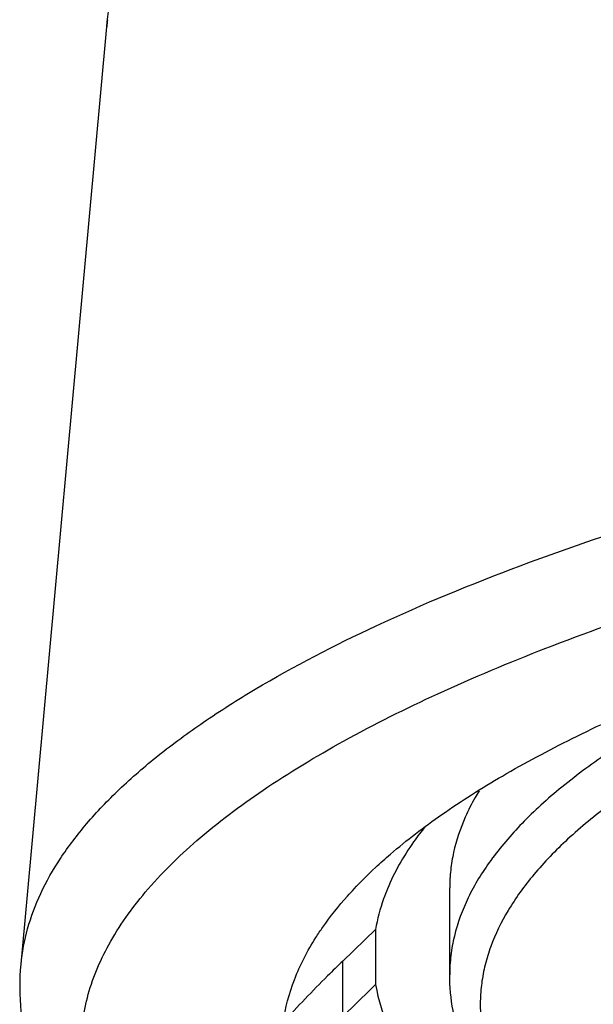
# Model space of a CAD drawing. Units: inches. Extents: x 0 to 50, y 0 to 50.
# Drawn here: x 23.7 to 23.9, y 2.5 to 2.8 of the extents above; entities that cross this region are included whole.
import ezdxf

# ---------------------------------------------------------------- set-up
doc = ezdxf.new("R2010")
doc.units = ezdxf.units.IN
doc.header["$LTSCALE"] = 3.2592592593
doc.header["$MEASUREMENT"] = 0
doc.layers.get('0').update_dxf_attribs({"linetype": 'CONTINUOUS'})

msp = doc.modelspace()

# ---------------------------------------------------------------- linework, layer by layer
at = {"color": 7, "linetype": 'Continuous'}
for p, q in [((23.7352044106, 2.4983838064), (23.7632339078, 2.8050588291)), ((23.8755251782, 2.4948837944), (23.8755251782, 2.5233786063)), ((23.8512753381, 2.5096998416), (23.8405251782, 2.4993779859)), ((23.8495817904, 2.490017677), (23.8512753381, 2.491658856)), ((23.8405251782, 2.4812391677), (23.8495817904, 2.490017677))]:
    msp.add_line(p, q, dxfattribs=at)
at = {"color": 9, "linetype": 'Continuous'}
msp.add_line((23.8405251782, 2.4812391677), (23.8405251782, 2.4993779859), dxfattribs=at)
msp.add_arc((23.8242219988, 2.7994898844), 0.061239426, 172.5594119074, 174.7824853754, dxfattribs=at)
at = {"color": 7, "linetype": 'Continuous'}
msp.add_ellipse((24.6605251782, 4.4293423349), major_axis=(0, 45.03330478279999), ratio=0.0179866879, start_param=-4.6697488867, end_param=-4.6693479047, dxfattribs=at)
for points, knots in [([(23.7632339078, 2.8050588291), (23.7636407081, 2.8095096934), (23.7649918412, 2.8182867693), (23.7697487553, 2.8352134252), (23.779224188, 2.8550903568), (23.7949530123, 2.8764571909), (23.8075927938, 2.8889676118), (23.814323563, 2.8948739478)], [0, 0, 0, 0, 0.1267371665, 0.2510452458, 0.497590514, 0.746073478, 1, 1, 1, 1]), ([(23.8729112303, 2.5473036827), (23.8793430457, 2.551791526), (23.8933189095, 2.5605976527), (23.9162507815, 2.5728131702), (23.9420860212, 2.5846400414), (23.9707275422, 2.5960304325), (24.0020708581, 2.6069351317), (24.0486766487, 2.6211945362), (24.085237293, 2.630365187), (24.1104406599, 2.636016432)], [0, 0, 0, 0, 0.0922987954, 0.1941462051, 0.3055812565, 0.4265140012, 0.5567652075, 0.6960254099, 1, 1, 1, 1]), ([(23.8851495691, 2.5550950079), (23.8847150378, 2.554383332), (23.8830613949, 2.5515793016), (23.8815841494, 2.5486700954), (23.8806056819, 2.5464551837)], [0, 0, 0, 0, 0.2561537749, 1, 1, 1, 1]), ([(23.8512038031, 2.5299576625), (23.852807181, 2.531449988), (23.8597212174, 2.5376225702), (23.8671080616, 2.543254482), (23.8729112303, 2.5473036827)], [0, 0, 0, 0, 0.236375536, 1, 1, 1, 1]), ([(23.8806056819, 2.5464551837), (23.8789713954, 2.542755725), (23.8770379897, 2.5370236253), (23.8757407311, 2.5291935381), (23.8755258931, 2.5253084623), (23.8755258931, 2.5233786063)], [0, 0, 0, 0, 0.510289592, 0.7565043029999999, 1, 1, 1, 1]), ([(23.8675619205, 2.543475004), (23.8662315097, 2.5418200384), (23.8614087671, 2.5354453363), (23.8573806812, 2.528435815), (23.8551354402, 2.5230101247)], [0, 0, 0, 0, 0.2655826436, 1, 1, 1, 1]), ([(23.8420597671, 2.5206523999), (23.8427621604, 2.5214399718), (23.8456985156, 2.5246492258), (23.848792354, 2.5277132339), (23.8512038031, 2.5299576625)], [0, 0, 0, 0, 0.24261621, 1, 1, 1, 1]), ([(23.8551354402, 2.5230101247), (23.8546818132, 2.5219139217), (23.8530252403, 2.5175953418), (23.8518397739, 2.5130919574), (23.8512753387, 2.5096998422)], [0, 0, 0, 0, 0.2565031277, 1, 1, 1, 1]), ([(23.8317080061, 2.5070827738), (23.832440861, 2.5082353073), (23.835604512, 2.5129694974), (23.8391798057, 2.5174231876), (23.8420597671, 2.5206523999)], [0, 0, 0, 0, 0.2399216674, 1, 1, 1, 1]), ([(23.8210448674, 2.4793452612), (23.8216897218, 2.4840910074), (23.8242879477, 2.4938193539), (23.8289314361, 2.5027161662), (23.8317080061, 2.5070827738)], [0, 0, 0, 0, 0.4806676446, 1, 1, 1, 1]), ([(24.6605251781, 2.2366187921), (24.600091394, 2.2366187921), (24.5101103991, 2.2389117019), (24.3917089282, 2.2467075991), (24.3062487916, 2.2547532746), (24.2242791095, 2.2649587283), (24.1465910736, 2.277229902), (24.073932176, 2.2914472333), (24.0069767831, 2.307482787), (23.9463237764, 2.3252031), (23.892478618, 2.34449828), (23.8458338856, 2.3652413513), (23.8120785913, 2.3843375347), (23.7892331163, 2.4006400596), (23.7703710382, 2.4165106729), (23.7546382023, 2.4339299379), (23.7434942235, 2.4530463081), (23.7377900011, 2.4676535251), (23.7347722848, 2.4828816771), (23.7347334361, 2.4932308018), (23.7352044106, 2.4983838064)], [0, 0, 0, 0, 0.1789074052, 0.2663027235, 0.3512422347, 0.4329832254, 0.5107990573, 0.5840339146, 0.6521056993, 0.714548972, 0.7710080879000001, 0.8213044779, 0.8655189679, 0.8855341909000001, 0.9042969345999999, 0.9384757024, 0.9542910676999999, 0.9695869565999999, 0.9846815268000001, 1, 1, 1, 1]), ([(23.8405251782, 2.4993779859), (23.838853115, 2.4977707184), (23.8321879775, 2.4912626738), (23.8257293751, 2.4845403524), (23.8210443688, 2.4793442813)], [0, 0, 0, 0, 0.2489681941, 1, 1, 1, 1]), ([(24.6605251782, 2.2842990345), (24.6350512756, 2.2842990345), (24.5843244022, 2.2849432715), (24.5088551699, 2.2878345903), (24.4348384913, 2.2926241287), (24.3629894378, 2.2992631035), (24.3048350356, 2.3063643068), (24.2599307187, 2.3129579744), (24.2174675318, 2.3199295508), (24.1671152119, 2.3295627124), (24.1189280326, 2.3408174272), (24.0829173914, 2.3506211777), (24.0578401107, 2.3581567442), (24.0341876309, 2.3660114123), (24.0120106156, 2.3741717245), (23.9913548751, 2.3826238716), (23.9722610276, 2.3913564957), (23.9547649152, 2.4003604207), (23.9388974922, 2.40962919), (23.9246804745, 2.4191598829), (23.9121404199, 2.428975468), (23.9013059129, 2.4391047175), (23.8922141568, 2.4495652884), (23.8849408237, 2.4603823164), (23.8795881325, 2.4715665002), (23.8762757241, 2.4831026751), (23.8755251782, 2.4909767595), (23.8755251782, 2.4948837944)], [0, 0, 0, 0, 0.08992744220000001, 0.1790664663, 0.2665870643, 0.3517338641, 0.43375421, 0.4733715726, 0.5119472090999999, 0.5856576589, 0.6543048692, 0.6865721831, 0.7173960625, 0.7467309459999999, 0.7745400641, 0.8008008843000001, 0.8254989559999999, 0.8486368287, 0.8702357553, 0.8903349893000001, 0.909014187, 0.9263929306, 0.9426164122, 0.9578369456, 0.9722718841, 0.9862074665999999, 1, 1, 1, 1]), ([(23.8512753387, 2.4916588565), (23.8521164713, 2.486604121), (23.8553722036, 2.4762162593), (23.8641708736, 2.4614317317), (23.8768747127, 2.4469711346), (23.8933944578, 2.4328608792), (23.9136488659, 2.4191098837), (23.9375610784, 2.4057725607), (23.9650234925, 2.3929008112), (23.9847158784, 2.3850275299), (23.9951070942, 2.3811525267)], [0, 0, 0, 0, 0.0816876226, 0.1713689246, 0.272451393, 0.3871711675, 0.5168221078, 0.6620991306, 0.8232062684999999, 1, 1, 1, 1])]:
    msp.add_open_spline(points, degree=3, knots=knots, dxfattribs=at)
at = {"color": 9, "linetype": 'Continuous'}
for points, knots in [([(23.7352068873, 2.4983837912), (23.735563314, 2.5022887573), (23.7370515865, 2.5102250223), (23.7414611956, 2.5218777792), (23.748033789, 2.5334137469), (23.7567278952, 2.5448126726), (23.7675157254, 2.5560632291), (23.7803740765, 2.5671464669), (23.7952712444, 2.5780479012), (23.8187024094, 2.5928759738), (23.8530954679, 2.6105820045), (23.9003509594, 2.6300324595), (23.9546405357, 2.6482390392), (24.0154729535, 2.665033073), (24.0823003609, 2.6802505162), (24.1545083441, 2.6937494856), (24.2314291135, 2.7053950632), (24.3411522114, 2.7185258282), (24.4846218477, 2.7293976283), (24.6012099049, 2.7322761584), (24.6605251782, 2.7322761584)], [0, 0, 0, 0, 0.0118770154, 0.024297947, 0.0375735012, 0.0519497236, 0.06761332519999999, 0.0847012384, 0.1033037794, 0.1234769327, 0.1686381476, 0.2202485828, 0.2781337839, 0.3419696825, 0.4113223903, 0.4856692197, 0.5644220329, 0.6469217541, 0.8203385091, 1, 1, 1, 1]), ([(24.6605251782, 2.2373002756), (24.6157436693, 2.2373002756), (24.5270815447, 2.2389955712), (24.3965772517, 2.246581441), (24.2718790968, 2.2590396364), (24.1730361776, 2.2735221979), (24.099031769, 2.2875133427), (24.0478519091, 2.2987846315), (24.0000559988, 2.3110056364), (23.9559040335, 2.3240999193), (23.9156360694, 2.338000032), (23.8794680287, 2.3526277008), (23.8475867267, 2.3678984488), (23.8201566616, 2.3837447832), (23.797301758, 2.4000842685), (23.7791286595, 2.4168770694), (23.765735079, 2.434106785), (23.757266836, 2.4517899402), (23.7540194091, 2.4698574191), (23.7561752121, 2.4879680248), (23.7636090508, 2.5057433763), (23.7760193567, 2.523062377), (23.7932289992, 2.5399451787), (23.8151421231, 2.5563780877), (23.8416519173, 2.5723308185), (23.8726416213, 2.5877244293), (23.9079535083, 2.6024885557), (23.947405431, 2.6165438812), (23.9907871201, 2.6298066902), (24.0211419011, 2.6378050213), (24.0369185968, 2.6416825709)], [0, 0, 0, 0, 0.1017054179, 0.2013430633, 0.2968176494, 0.3862382943, 0.4281207165, 0.4678490145, 0.5052405418, 0.5401410543, 0.5724127439, 0.6019538343999999, 0.6287007345000001, 0.6526340279, 0.6738122769, 0.692382665, 0.7086423898, 0.7230921118000001, 0.7364813896, 0.7497684687999999, 0.7639336120999999, 0.779777886, 0.7978488901999999, 0.8184820383, 0.8418486681, 0.8680234912, 0.8970013862999999, 0.9287252032, 0.9631024461, 1, 1, 1, 1]), ([(24.0179080293, 2.6115730699), (24.0090816923, 2.6083169667), (23.9922191208, 2.6017070409), (23.9684145197, 2.5910193224), (23.9471601067, 2.5799767624), (23.9285306194, 2.5686208325), (23.9148983078, 2.5586731323), (23.9054447224, 2.5505559259), (23.8973963881, 2.5427960558), (23.8889499641, 2.5329809998), (23.8836595149, 2.524373256), (23.8815890489, 2.5200870487)], [0, 0, 0, 0, 0.1684816354, 0.3242323644, 0.4671030204, 0.5971434466, 0.7146224628, 0.768841322, 0.8201787776999999, 0.9147528645999999, 1, 1, 1, 1]), ([(23.9278606153, 2.550612885), (23.923108002, 2.5470455292), (23.9143687141, 2.5398720211), (23.9031322214, 2.5282933562), (23.8945409429, 2.5165081573), (23.8895443335, 2.5063334711), (23.8870392404, 2.498224399), (23.8858837577, 2.4922340561), (23.8854206834, 2.4862346664), (23.8856505053, 2.4802339237), (23.8865731468, 2.4742395746), (23.8887598977, 2.4661334167), (23.8933586373, 2.4559448229), (23.9014994155, 2.4441254602), (23.9122951222, 2.4325103675), (23.9256964713, 2.421114005), (23.9416630483, 2.4099595146), (23.9601437354, 2.3990745485), (23.9810801446, 2.3884926772), (24.0044034058, 2.3782498464), (24.0300344276, 2.36837919), (24.0578859343, 2.3589181667), (24.0878609886, 2.3498973417), (24.1198555077, 2.3413515038), (24.1537572521, 2.3333092816), (24.1894474432, 2.325800184), (24.2401467347, 2.3163693592), (24.3070618254, 2.3061910165), (24.3909766593, 2.2966632622), (24.4786900031, 2.2897563165), (24.568962031, 2.2855723746), (24.6298719182, 2.2846397762), (24.6605251782, 2.2846397762)], [0, 0, 0, 0, 0.0194883037, 0.0370061379, 0.0527757233, 0.0671332074, 0.0739315879, 0.0805613231, 0.0870983448, 0.09362190179999999, 0.100211726, 0.1069451895, 0.1211070052, 0.1366119734, 0.1538172993, 0.1729621853, 0.1941995667, 0.2176141717, 0.243243006, 0.2710875118, 0.3011188452, 0.3332893891, 0.3675294007, 0.4037576862, 0.4418772078, 0.4817813201, 0.5233531945000001, 0.6109836314, 0.7036837547, 0.800261418, 0.8994733553, 1, 1, 1, 1]), ([(23.8815890489, 2.5200870487), (23.8796500129, 2.5160729233), (23.8773379597, 2.5098236272), (23.8757830309, 2.5012442171), (23.8755258931, 2.4969929438), (23.8755258931, 2.4948837944)], [0, 0, 0, 0, 0.5121520917, 0.7576885787000001, 1, 1, 1, 1])]:
    msp.add_open_spline(points, degree=3, knots=knots, dxfattribs=at)

doc.saveas('drawing.dxf')
